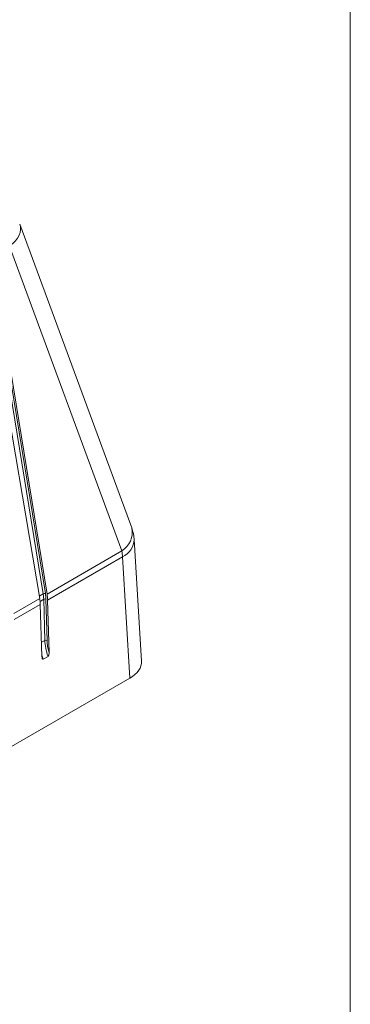
# Model space of a CAD drawing. Units: millimetres. Extents: x 5 to 415, y 5 to 292.
# Drawn here: x 394 to 415, y 55 to 116 of the extents above; entities that cross this region are included whole.
import ezdxf

# ---------------------------------------------------------------- set-up
doc = ezdxf.new("R2010")
doc.units = ezdxf.units.MM

msp = doc.modelspace()

# ---------------------------------------------------------------- linework, layer by layer
at = {"color": 7, "linetype": 'Continuous', "lineweight": 0}
msp.add_line((415, 292), (415, 5), dxfattribs=at)
at = {"color": 7, "linetype": 'Continuous', "lineweight": 15}
for p, q in [((401.338, 84.612), (394.342, 103.616)), ((400.721, 83.175), (393.703, 102.239)), ((395.802, 80.492), (392.347, 101.637)), ((392.487, 101.654), (395.942, 80.51)), ((395.582, 80.208), (392.015, 101.265)), ((396.046, 80.476), (392.594, 101.599)), ((401.948, 76.291), (401.487, 83.899)), ((396.046, 80.476), (400.721, 83.175)), ((400.759, 82.8), (396.082, 80.1)), ((401.217, 75.221), (400.759, 82.8)), ((393.96, 79.272), (395.582, 80.208)), ((395.557, 80.351), (395.802, 80.492)), ((395.607, 80.023), (395.835, 80.154)), ((395.904, 77.581), (395.835, 80.154)), ((395.976, 80.157), (396.045, 77.583)), ((396.17, 76.832), (396.082, 80.1)), ((395.62, 79.834), (393.996, 78.896)), ((395.727, 76.576), (395.62, 79.834)), ((395.698, 77.462), (395.904, 77.581)), ((395.74, 76.476), (395.745, 76.46)), ((395.804, 76.406), (396.105, 76.58)), ((355.465, 48.809), (401.217, 75.221))]:
    msp.add_line(p, q, dxfattribs=at)
for centre, radius, start, end in [((400.003, 84.334), 1.364, 301.77639, 11.76735), ((398.992, 83.748), 2.5, 3.46111, 20.21062), ((400.216, 83.951), 1.273, 295.25228, 357.67832), ((397.966, 82.709), 2.794, 1.85541, 9.58615), ((395.895, 80.322), 0.193, 75.78814, 118.54184), ((395.908, 80.013), 0.159, 64.66663, 117.43183), ((395.977, 77.44), 0.159, 64.66663, 117.43183)]:
    msp.add_arc(centre, radius, start, end, dxfattribs=at)
for centre, major_axis, ratio, start_param, end_param in [((391.911, 102.983), (2.463, 0.521), 0.564784, 5.400412, 6.364973), ((393.854, 80.782), (-1.256, 2.161), 0.575363, 3.960245, 4.134778), ((394.245, 81.008), (-1.119, 1.952), 0.579482, 3.963815, 4.138348), ((394.316, 81.049), (-1.169, 2.039), 0.579393, 3.963737, 4.138269), ((394.316, 81.049), (-1.243, 2.169), 0.579393, 3.963737, 4.138269), ((397.671, 76.632), (-1.244, 2.169), 0.579313, 0.822073, 1.2731), ((397.741, 76.673), (-1.194, 2.082), 0.579393, 0.822144, 1.17758), ((397.365, 76.456), (-1.256, 2.162), 0.575444, 1.162574, 1.269748), ((399.446, 76.241), (2.503, 0), 0.576585, 5.498396, 6.318044)]:
    msp.add_ellipse(centre, major_axis=major_axis, ratio=ratio, start_param=start_param, end_param=end_param, dxfattribs=at)
for points, knots in [([(395.804, 76.406), (395.801, 76.405), (395.792, 76.401), (395.778, 76.403), (395.76, 76.417), (395.737, 76.466), (395.729, 76.525), (395.727, 76.57), (395.727, 76.576)], [0, 0, 0, 0, 0.054445, 0.121635, 0.228602, 0.439896, 0.928327, 1, 1, 1, 1]), ([(396.17, 76.832), (396.169, 76.789), (396.169, 76.735), (396.152, 76.659), (396.139, 76.621), (396.122, 76.594), (396.112, 76.584), (396.106, 76.58), (396.105, 76.58)], [0, 0, 0, 0, 0.509949, 0.65612, 0.850903, 0.916844, 0.98344, 1, 1, 1, 1])]:
    msp.add_open_spline(points, degree=3, knots=knots, dxfattribs=at)

doc.saveas('drawing.dxf')
